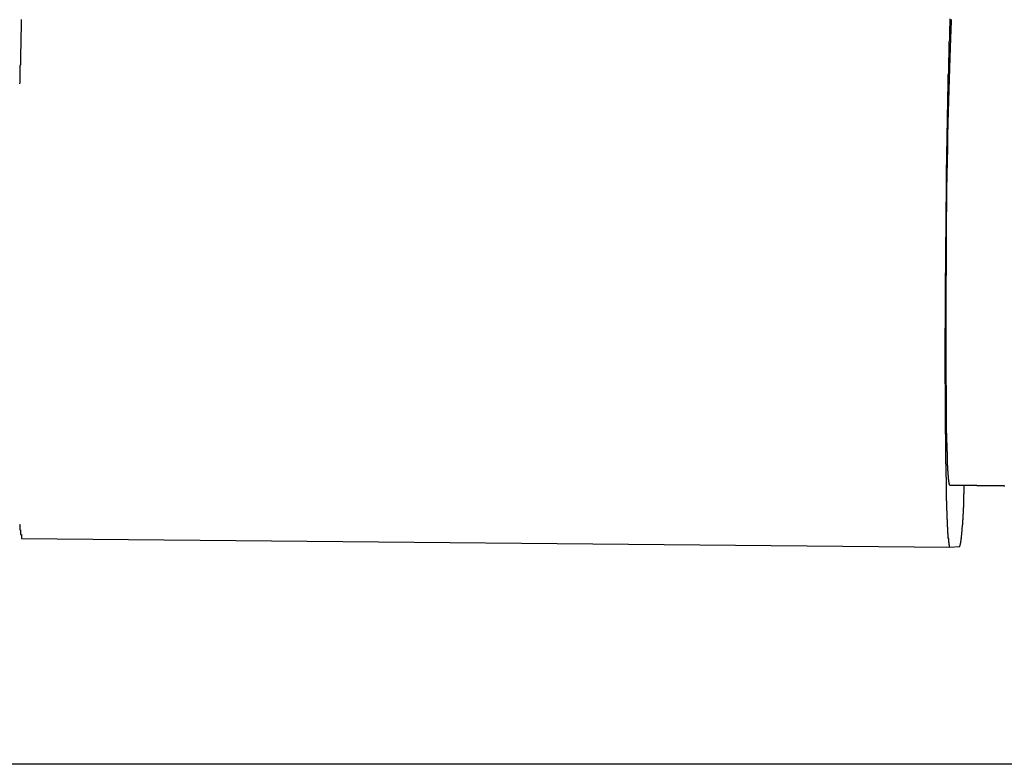
# Model space of a CAD drawing. Extents: x -73.6 to 12.4, y -55.1 to 12.1.
# Drawn here: x -16.6 to -16.3, y -17.1 to -16.9 of the extents above; entities that cross this region are included whole.
import ezdxf

# ---------------------------------------------------------------- set-up
doc = ezdxf.new("R2010")
doc.units = 0
doc.layers.get('0').update_dxf_attribs({"linetype": 'CONTINUOUS'})

msp = doc.modelspace()

# ---------------------------------------------------------------- linework, layer by layer
at = {"color": 0}
for points in [[(-16.5751, -16.8556), (-16.5751, -16.8559), (-16.5751, -16.8562), (-16.5751, -16.8565), (-16.5751, -16.8568), (-16.5751, -16.8571), (-16.5751, -16.8574), (-16.5751, -16.8577), (-16.5751, -16.858), (-16.5751, -16.8583), (-16.5751, -16.8586), (-16.5751, -16.8589), (-16.5751, -16.8592), (-16.5751, -16.8595), (-16.5752, -16.86), (-16.5752, -16.86), (-16.5752, -16.8603), (-16.5752, -16.8606), (-16.5752, -16.8609), (-16.5752, -16.8612), (-16.5752, -16.8615), (-16.5752, -16.8618), (-16.5752, -16.8621), (-16.5752, -16.8626), (-16.5752, -16.8629), (-16.5752, -16.8632), (-16.5752, -16.8635), (-16.5752, -16.8638), (-16.5752, -16.8641), (-16.5752, -16.8644), (-16.5752, -16.8647), (-16.5753, -16.8653), (-16.5753, -16.8653), (-16.5753, -16.8656), (-16.5753, -16.8659), (-16.5753, -16.8662), (-16.5753, -16.8665), (-16.5753, -16.8668), (-16.5753, -16.8671), (-16.5753, -16.8674), (-16.5753, -16.868), (-16.5753, -16.8683), (-16.5753, -16.8686), (-16.5753, -16.8689), (-16.5753, -16.8692), (-16.5753, -16.8695), (-16.5753, -16.8698), (-16.5753, -16.8701), (-16.5755, -16.8707), (-16.5755, -16.8707), (-16.5755, -16.871), (-16.5755, -16.8713), (-16.5755, -16.8716), (-16.5755, -16.8719), (-16.5755, -16.8722), (-16.5755, -16.8725), (-16.5755, -16.8728), (-16.5755, -16.8734), (-16.5755, -16.8737), (-16.5755, -16.874), (-16.5755, -16.8743), (-16.5755, -16.8749), (-16.5755, -16.8752), (-16.5755, -16.8755), (-16.5755, -16.8758), (-16.5756, -16.8764)], [(-16.2751, -17.0261), (-16.2752, -17.0259), (-16.2752, -17.0259), (-16.2752, -17.0256), (-16.2752, -17.0256), (-16.2752, -17.0256), (-16.2752, -17.0256), (-16.2752, -17.0256), (-16.2752, -17.0256), (-16.2752, -17.0256), (-16.2752, -17.0256), (-16.2752, -17.0254), (-16.2752, -17.0254), (-16.2752, -17.0254), (-16.2752, -17.0254), (-16.2752, -17.0254), (-16.2752, -17.0254), (-16.2752, -17.0254), (-16.2753, -17.0254), (-16.2753, -17.0254), (-16.2753, -17.0251), (-16.2753, -17.0251), (-16.2753, -17.0251), (-16.2753, -17.0251), (-16.2753, -17.0249), (-16.2753, -17.0249), (-16.2753, -17.0249), (-16.2753, -17.0249), (-16.2753, -17.0246), (-16.2753, -17.0246), (-16.2753, -17.0246), (-16.2753, -17.0246), (-16.2753, -17.0246), (-16.2753, -17.0246), (-16.2753, -17.0246), (-16.2754, -17.0246), (-16.2754, -17.0246), (-16.2754, -17.0243), (-16.2754, -17.0243), (-16.2754, -17.0242), (-16.2754, -17.0242), (-16.2754, -17.0239), (-16.2754, -17.0239), (-16.2754, -17.0239), (-16.2754, -17.0239), (-16.2754, -17.0236), (-16.2754, -17.0236), (-16.2754, -17.0236), (-16.2754, -17.0236), (-16.2754, -17.0233), (-16.2754, -17.0233), (-16.2754, -17.0233), (-16.2756, -17.0233), (-16.2756, -17.0233), (-16.2756, -17.023), (-16.2756, -17.023), (-16.2756, -17.0227), (-16.2756, -17.0227), (-16.2756, -17.0224), (-16.2756, -17.0224), (-16.2756, -17.0224), (-16.2756, -17.0224), (-16.2756, -17.0221), (-16.2756, -17.0221), (-16.2756, -17.022), (-16.2756, -17.022), (-16.2756, -17.0217), (-16.2756, -17.0217), (-16.2756, -17.0217), (-16.2757, -17.0217), (-16.2757, -17.0217), (-16.2757, -17.0214), (-16.2757, -17.0214), (-16.2757, -17.0211), (-16.2757, -17.0211), (-16.2757, -17.0208), (-16.2757, -17.0208), (-16.2757, -17.0206), (-16.2757, -17.0206), (-16.2757, -17.0203), (-16.2757, -17.0203), (-16.2757, -17.02), (-16.2757, -17.02), (-16.2757, -17.0197), (-16.2757, -17.0197), (-16.2757, -17.0197), (-16.2758, -17.0197), (-16.2758, -17.0197), (-16.2758, -17.0194), (-16.2758, -17.0193), (-16.2758, -17.019), (-16.2758, -17.019), (-16.2758, -17.0187), (-16.2758, -17.0187), (-16.2758, -17.0184), (-16.2758, -17.0184), (-16.2758, -17.0181), (-16.2758, -17.0181), (-16.2758, -17.0178), (-16.2758, -17.0178), (-16.2758, -17.0175), (-16.2758, -17.0175), (-16.2758, -17.0172), (-16.2759, -17.0172), (-16.2759, -17.0172), (-16.2759, -17.0169), (-16.2759, -17.0166), (-16.2759, -17.0163), (-16.2759, -17.0163), (-16.2759, -17.016), (-16.2759, -17.016), (-16.2759, -17.0157), (-16.2759, -17.0157), (-16.2759, -17.0154), (-16.2759, -17.0153), (-16.2759, -17.015), (-16.2759, -17.015), (-16.2759, -17.0147), (-16.2759, -17.0147), (-16.2759, -17.0144), (-16.276, -17.0144), (-16.276, -17.0144), (-16.276, -17.0141), (-16.276, -17.0138), (-16.276, -17.0135), (-16.276, -17.0135), (-16.276, -17.0132), (-16.276, -17.013), (-16.276, -17.0127), (-16.276, -17.0127), (-16.276, -17.0124), (-16.276, -17.0121), (-16.276, -17.0118), (-16.276, -17.0118), (-16.276, -17.0115), (-16.276, -17.0115), (-16.276, -17.0112), (-16.2761, -17.0112), (-16.2761, -17.0112), (-16.2761, -17.0109), (-16.2761, -17.0106), (-16.2761, -17.0103), (-16.2761, -17.0102), (-16.2761, -17.0099), (-16.2761, -17.0096), (-16.2761, -17.0093), (-16.2761, -17.0093), (-16.2761, -17.009), (-16.2761, -17.0087), (-16.2761, -17.0084), (-16.2761, -17.0084), (-16.2761, -17.0081), (-16.2761, -17.0078), (-16.2761, -17.0075), (-16.2762, -17.0075), (-16.2762, -17.0075), (-16.2762, -17.0072), (-16.2762, -17.0069), (-16.2762, -17.0066), (-16.2762, -17.0063), (-16.2762, -17.006), (-16.2762, -17.0057), (-16.2762, -17.0054), (-16.2762, -17.0054), (-16.2762, -17.0051), (-16.2762, -17.0048), (-16.2762, -17.0045), (-16.2762, -17.0044), (-16.2762, -17.0041), (-16.2762, -17.0038), (-16.2762, -17.0035), (-16.2763, -17.0035), (-16.2763, -17.0035), (-16.2763, -17.0032), (-16.2763, -17.0029), (-16.2763, -17.0026), (-16.2763, -17.0023), (-16.2763, -17.002), (-16.2763, -17.0017), (-16.2763, -17.0014), (-16.2763, -17.0013), (-16.2763, -17.001), (-16.2763, -17.0007), (-16.2763, -17.0004), (-16.2763, -17.0001), (-16.2763, -16.9998), (-16.2763, -16.9995), (-16.2763, -16.9992), (-16.2764, -16.9992), (-16.2764, -16.9992), (-16.2764, -16.9989), (-16.2764, -16.9986), (-16.2764, -16.9983), (-16.2764, -16.998), (-16.2764, -16.9977), (-16.2764, -16.9974), (-16.2764, -16.9971), (-16.2764, -16.9968), (-16.2764, -16.9965), (-16.2764, -16.9962), (-16.2764, -16.9959), (-16.2764, -16.9956), (-16.2764, -16.9953), (-16.2764, -16.995), (-16.2764, -16.9947), (-16.2764, -16.9945), (-16.2764, -16.9945), (-16.2764, -16.994), (-16.2764, -16.9937), (-16.2764, -16.9934), (-16.2764, -16.9931), (-16.2764, -16.9928), (-16.2764, -16.9925), (-16.2764, -16.9922), (-16.2764, -16.9919), (-16.2764, -16.9916), (-16.2764, -16.9913), (-16.2764, -16.991), (-16.2764, -16.9907), (-16.2764, -16.9904), (-16.2764, -16.9901), (-16.2764, -16.9898), (-16.2765, -16.9895), (-16.2765, -16.9895), (-16.2765, -16.9889), (-16.2765, -16.9886), (-16.2765, -16.9883), (-16.2765, -16.988), (-16.2765, -16.9877), (-16.2765, -16.9874), (-16.2765, -16.9871), (-16.2765, -16.9868), (-16.2765, -16.9864), (-16.2765, -16.9861), (-16.2765, -16.9858), (-16.2765, -16.9855), (-16.2765, -16.9852), (-16.2765, -16.9849), (-16.2765, -16.9846), (-16.2765, -16.9843), (-16.2765, -16.9843), (-16.2765, -16.9837), (-16.2765, -16.9834), (-16.2765, -16.9831), (-16.2765, -16.9828), (-16.2765, -16.9824), (-16.2765, -16.9821), (-16.2765, -16.9818), (-16.2765, -16.9815), (-16.2765, -16.9809), (-16.2765, -16.9806), (-16.2765, -16.9803), (-16.2765, -16.98), (-16.2765, -16.9797), (-16.2765, -16.9794), (-16.2765, -16.9791), (-16.2765, -16.9788), (-16.2765, -16.9788), (-16.2765, -16.9782), (-16.2765, -16.9779), (-16.2765, -16.9776), (-16.2765, -16.9773), (-16.2765, -16.9768), (-16.2765, -16.9765), (-16.2765, -16.9762), (-16.2765, -16.9759), (-16.2765, -16.9753), (-16.2765, -16.975), (-16.2765, -16.9747), (-16.2765, -16.9744), (-16.2765, -16.9741), (-16.2765, -16.9738), (-16.2765, -16.9735), (-16.2766, -16.9732), (-16.2766, -16.9732), (-16.2766, -16.9726), (-16.2766, -16.9723), (-16.2766, -16.972), (-16.2766, -16.9717), (-16.2766, -16.9711), (-16.2766, -16.9708), (-16.2766, -16.9705), (-16.2766, -16.9702), (-16.2766, -16.9696), (-16.2766, -16.9693), (-16.2766, -16.969), (-16.2766, -16.9687), (-16.2766, -16.9683), (-16.2766, -16.968), (-16.2766, -16.9677), (-16.2766, -16.9674), (-16.2766, -16.9674), (-16.2766, -16.9668), (-16.2766, -16.9665), (-16.2766, -16.9662), (-16.2766, -16.9659), (-16.2766, -16.9653), (-16.2766, -16.965), (-16.2766, -16.9647), (-16.2766, -16.9644), (-16.2766, -16.9638), (-16.2766, -16.9635), (-16.2766, -16.9632), (-16.2766, -16.9629), (-16.2766, -16.9624), (-16.2766, -16.9621), (-16.2766, -16.9618), (-16.2766, -16.9615), (-16.2766, -16.9615), (-16.2766, -16.9609), (-16.2766, -16.9606), (-16.2766, -16.9603), (-16.2766, -16.96), (-16.2766, -16.9594), (-16.2766, -16.9591), (-16.2766, -16.9588), (-16.2766, -16.9585), (-16.2766, -16.9579), (-16.2766, -16.9576), (-16.2766, -16.9573), (-16.2766, -16.957), (-16.2766, -16.9565), (-16.2766, -16.9562), (-16.2766, -16.9559), (-16.2766, -16.9556), (-16.2766, -16.9556), (-16.2765, -16.955), (-16.2765, -16.9547), (-16.2765, -16.9544), (-16.2765, -16.9541), (-16.2765, -16.9535), (-16.2765, -16.9532), (-16.2765, -16.9529), (-16.2765, -16.9526), (-16.2765, -16.952), (-16.2765, -16.9517), (-16.2765, -16.9514), (-16.2765, -16.9511), (-16.2765, -16.9505), (-16.2765, -16.9502), (-16.2765, -16.9499), (-16.2765, -16.9496), (-16.2765, -16.9496), (-16.2765, -16.949), (-16.2765, -16.9487), (-16.2765, -16.9484), (-16.2765, -16.9481), (-16.2765, -16.9475), (-16.2765, -16.9472), (-16.2765, -16.9469), (-16.2765, -16.9466), (-16.2765, -16.946), (-16.2765, -16.9457), (-16.2765, -16.9454), (-16.2765, -16.9451), (-16.2765, -16.9446), (-16.2765, -16.9443), (-16.2765, -16.944), (-16.2765, -16.9437), (-16.2765, -16.9437), (-16.2765, -16.9431), (-16.2765, -16.9428), (-16.2765, -16.9425), (-16.2765, -16.9422), (-16.2765, -16.9416), (-16.2765, -16.9413), (-16.2765, -16.941), (-16.2765, -16.9407), (-16.2765, -16.9401), (-16.2765, -16.9398), (-16.2765, -16.9395), (-16.2765, -16.9392), (-16.2765, -16.9386), (-16.2765, -16.9383), (-16.2765, -16.938), (-16.2765, -16.9377), (-16.2765, -16.9377), (-16.2764, -16.9371), (-16.2764, -16.9368), (-16.2764, -16.9365), (-16.2764, -16.9362), (-16.2764, -16.9356), (-16.2764, -16.9353), (-16.2764, -16.935), (-16.2764, -16.9347), (-16.2764, -16.9341), (-16.2764, -16.9338), (-16.2764, -16.9335), (-16.2764, -16.9332), (-16.2764, -16.9328), (-16.2764, -16.9325), (-16.2764, -16.9322), (-16.2764, -16.9319), (-16.2764, -16.9319), (-16.2764, -16.9313), (-16.2764, -16.931), (-16.2764, -16.9307), (-16.2764, -16.9304), (-16.2764, -16.9298), (-16.2764, -16.9295), (-16.2764, -16.9292), (-16.2764, -16.9289), (-16.2764, -16.9283), (-16.2764, -16.928), (-16.2764, -16.9277), (-16.2764, -16.9274), (-16.2764, -16.9271), (-16.2764, -16.9268), (-16.2764, -16.9265), (-16.2764, -16.9262), (-16.2764, -16.9262), (-16.2763, -16.9256), (-16.2763, -16.9253), (-16.2763, -16.925), (-16.2763, -16.9247), (-16.2763, -16.9241), (-16.2763, -16.9238), (-16.2763, -16.9235), (-16.2763, -16.9232), (-16.2763, -16.9226), (-16.2763, -16.9223), (-16.2763, -16.922), (-16.2763, -16.9217), (-16.2763, -16.9214), (-16.2763, -16.9211), (-16.2763, -16.9208), (-16.2763, -16.9205), (-16.2763, -16.9205), (-16.2763, -16.9199), (-16.2763, -16.9196), (-16.2763, -16.9193), (-16.2763, -16.919), (-16.2763, -16.9184), (-16.2763, -16.9181), (-16.2763, -16.9178), (-16.2763, -16.9175), (-16.2763, -16.9169), (-16.2763, -16.9166), (-16.2763, -16.9163), (-16.2763, -16.916), (-16.2763, -16.9156), (-16.2763, -16.9153), (-16.2763, -16.915), (-16.2763, -16.9147), (-16.2763, -16.9147), (-16.2762, -16.9141), (-16.2762, -16.9138), (-16.2762, -16.9135), (-16.2762, -16.9132), (-16.2762, -16.9126), (-16.2762, -16.9123), (-16.2762, -16.912), (-16.2762, -16.9117), (-16.2762, -16.9111), (-16.2762, -16.9108), (-16.2762, -16.9105), (-16.2762, -16.9102), (-16.2762, -16.9096), (-16.2762, -16.9093), (-16.2762, -16.909), (-16.2762, -16.9087), (-16.2762, -16.9087), (-16.2761, -16.9081), (-16.2761, -16.9078), (-16.2761, -16.9075), (-16.2761, -16.9072), (-16.2761, -16.9066), (-16.2761, -16.9063), (-16.2761, -16.906), (-16.2761, -16.9057), (-16.2761, -16.9051), (-16.2761, -16.9048), (-16.2761, -16.9045), (-16.2761, -16.9042), (-16.2761, -16.9037), (-16.2761, -16.9034), (-16.2761, -16.9031), (-16.2761, -16.9028), (-16.2761, -16.9028), (-16.276, -16.9022), (-16.276, -16.9019), (-16.276, -16.9016), (-16.276, -16.9013), (-16.276, -16.9007), (-16.276, -16.9004), (-16.276, -16.9001), (-16.276, -16.8998), (-16.276, -16.8992), (-16.276, -16.8989), (-16.276, -16.8986), (-16.276, -16.8983), (-16.276, -16.8977), (-16.276, -16.8974), (-16.276, -16.8971), (-16.276, -16.8968), (-16.276, -16.8968), (-16.2759, -16.8962), (-16.2759, -16.8959), (-16.2759, -16.8956), (-16.2759, -16.8953), (-16.2759, -16.8947), (-16.2759, -16.8944), (-16.2759, -16.8941), (-16.2759, -16.8938), (-16.2759, -16.8932), (-16.2759, -16.8929), (-16.2759, -16.8926), (-16.2759, -16.8923), (-16.2759, -16.8918), (-16.2759, -16.8915), (-16.2759, -16.8912), (-16.2759, -16.8909), (-16.2759, -16.8909), (-16.2758, -16.8903), (-16.2758, -16.89), (-16.2758, -16.8897), (-16.2758, -16.8894), (-16.2758, -16.8888), (-16.2758, -16.8885), (-16.2758, -16.8882), (-16.2758, -16.8879), (-16.2758, -16.8873), (-16.2758, -16.887), (-16.2758, -16.8867), (-16.2758, -16.8864), (-16.2758, -16.8859), (-16.2758, -16.8856), (-16.2758, -16.8853), (-16.2758, -16.885), (-16.2758, -16.885), (-16.2757, -16.8844), (-16.2757, -16.8841), (-16.2757, -16.8838), (-16.2757, -16.8835), (-16.2757, -16.8829), (-16.2757, -16.8826), (-16.2757, -16.8823), (-16.2757, -16.882), (-16.2757, -16.8814), (-16.2757, -16.8811), (-16.2757, -16.8808), (-16.2757, -16.8805), (-16.2757, -16.8801), (-16.2757, -16.8798), (-16.2757, -16.8795), (-16.2757, -16.8792), (-16.2757, -16.8792), (-16.2756, -16.8786), (-16.2756, -16.8783), (-16.2756, -16.878), (-16.2756, -16.8777), (-16.2756, -16.8771), (-16.2756, -16.8768), (-16.2756, -16.8765), (-16.2756, -16.8762), (-16.2756, -16.8756), (-16.2756, -16.8753), (-16.2756, -16.875), (-16.2756, -16.8747), (-16.2756, -16.8744), (-16.2756, -16.8741), (-16.2756, -16.8738), (-16.2756, -16.8735), (-16.2756, -16.8735), (-16.2754, -16.8729), (-16.2754, -16.8726), (-16.2754, -16.8723), (-16.2754, -16.872), (-16.2754, -16.8717), (-16.2754, -16.8714), (-16.2754, -16.8711), (-16.2754, -16.8708), (-16.2754, -16.8702), (-16.2754, -16.8699), (-16.2754, -16.8696), (-16.2754, -16.8693), (-16.2754, -16.869), (-16.2754, -16.8687), (-16.2754, -16.8684), (-16.2754, -16.8681), (-16.2754, -16.8681), (-16.2753, -16.8675), (-16.2753, -16.8672), (-16.2753, -16.8669), (-16.2753, -16.8666), (-16.2753, -16.8663), (-16.2753, -16.866), (-16.2753, -16.8657), (-16.2753, -16.8654), (-16.2753, -16.8649), (-16.2753, -16.8646), (-16.2753, -16.8643), (-16.2753, -16.864), (-16.2753, -16.8637), (-16.2753, -16.8634), (-16.2753, -16.8631), (-16.2753, -16.8628), (-16.2753, -16.8628), (-16.2751, -16.8623), (-16.2751, -16.862), (-16.2751, -16.8617), (-16.2751, -16.8614), (-16.2751, -16.8611), (-16.2751, -16.8608), (-16.2751, -16.8605), (-16.2751, -16.8602), (-16.2751, -16.8599), (-16.2751, -16.8596), (-16.2751, -16.8593), (-16.2751, -16.859), (-16.2751, -16.8587), (-16.2751, -16.8584), (-16.2751, -16.8581), (-16.2751, -16.8578), (-16.2751, -16.8578), (-16.275, -16.8575), (-16.275, -16.8572), (-16.275, -16.8569), (-16.275, -16.8566), (-16.275, -16.8563), (-16.275, -16.856), (-16.275, -16.8557), (-16.275, -16.8554)], [(-16.2751, -17.0061), (-16.2752, -17.006), (-16.2752, -17.006), (-16.2752, -17.0057), (-16.2752, -17.0057), (-16.2752, -17.0057), (-16.2752, -17.0057), (-16.2752, -17.0057), (-16.2752, -17.0057), (-16.2752, -17.0057), (-16.2752, -17.0057), (-16.2752, -17.0056), (-16.2752, -17.0056), (-16.2752, -17.0056), (-16.2752, -17.0056), (-16.2752, -17.0056), (-16.2752, -17.0056), (-16.2752, -17.0056), (-16.2753, -17.0056), (-16.2753, -17.0056), (-16.2753, -17.0053), (-16.2753, -17.0053), (-16.2753, -17.0053), (-16.2753, -17.0053), (-16.2753, -17.0053), (-16.2753, -17.0053), (-16.2753, -17.0053), (-16.2753, -17.0053), (-16.2753, -17.005), (-16.2753, -17.005), (-16.2753, -17.005), (-16.2753, -17.005), (-16.2753, -17.005), (-16.2753, -17.005), (-16.2753, -17.005), (-16.2754, -17.005), (-16.2754, -17.005), (-16.2754, -17.0047), (-16.2754, -17.0047), (-16.2754, -17.0047), (-16.2754, -17.0047), (-16.2754, -17.0045), (-16.2754, -17.0045), (-16.2754, -17.0045), (-16.2754, -17.0045), (-16.2754, -17.0042), (-16.2754, -17.0042), (-16.2754, -17.0042), (-16.2754, -17.0042), (-16.2754, -17.0042), (-16.2754, -17.0042), (-16.2754, -17.0042), (-16.2755, -17.0042), (-16.2755, -17.0042), (-16.2755, -17.0039), (-16.2755, -17.0039), (-16.2755, -17.0039), (-16.2755, -17.0039), (-16.2755, -17.0036), (-16.2755, -17.0036), (-16.2755, -17.0036), (-16.2755, -17.0036), (-16.2755, -17.0033), (-16.2755, -17.0033), (-16.2755, -17.0033), (-16.2755, -17.0033), (-16.2755, -17.003), (-16.2755, -17.003), (-16.2755, -17.003), (-16.2756, -17.003), (-16.2756, -17.003), (-16.2756, -17.0027), (-16.2756, -17.0027), (-16.2756, -17.0024), (-16.2756, -17.0024), (-16.2756, -17.0021), (-16.2756, -17.0021), (-16.2756, -17.0021), (-16.2756, -17.0021), (-16.2756, -17.0018), (-16.2756, -17.0018), (-16.2756, -17.0018), (-16.2756, -17.0018), (-16.2756, -17.0015), (-16.2756, -17.0015), (-16.2756, -17.0015), (-16.2757, -17.0015), (-16.2757, -17.0015), (-16.2757, -17.0012), (-16.2757, -17.0012), (-16.2757, -17.0009), (-16.2757, -17.0009), (-16.2757, -17.0006), (-16.2757, -17.0006), (-16.2757, -17.0006), (-16.2757, -17.0006), (-16.2757, -17.0003), (-16.2757, -17.0003), (-16.2757, -17), (-16.2757, -17), (-16.2757, -16.9997), (-16.2757, -16.9997), (-16.2757, -16.9997), (-16.2758, -16.9997), (-16.2758, -16.9997), (-16.2758, -16.9994), (-16.2758, -16.9994), (-16.2758, -16.9991), (-16.2758, -16.9991), (-16.2758, -16.9988), (-16.2758, -16.9988), (-16.2758, -16.9985), (-16.2758, -16.9985), (-16.2758, -16.9982), (-16.2758, -16.9982), (-16.2758, -16.9979), (-16.2758, -16.9979), (-16.2758, -16.9976), (-16.2758, -16.9976), (-16.2758, -16.9976), (-16.2758, -16.9976), (-16.2758, -16.9976), (-16.2758, -16.9973), (-16.2758, -16.9973), (-16.2758, -16.997), (-16.2758, -16.997), (-16.2758, -16.9967), (-16.2758, -16.9967), (-16.2758, -16.9964), (-16.2758, -16.9964), (-16.2758, -16.9961), (-16.2758, -16.9961), (-16.2758, -16.9958), (-16.2758, -16.9958), (-16.2758, -16.9955), (-16.2758, -16.9955), (-16.2758, -16.9952), (-16.2759, -16.9952), (-16.2759, -16.9952), (-16.2759, -16.9949), (-16.2759, -16.9946), (-16.2759, -16.9943), (-16.2759, -16.9943), (-16.2759, -16.994), (-16.2759, -16.994), (-16.2759, -16.9937), (-16.2759, -16.9937), (-16.2759, -16.9934), (-16.2759, -16.9933), (-16.2759, -16.993), (-16.2759, -16.993), (-16.2759, -16.9927), (-16.2759, -16.9927), (-16.2759, -16.9924), (-16.276, -16.9924), (-16.276, -16.9924), (-16.276, -16.9921), (-16.276, -16.9918), (-16.276, -16.9915), (-16.276, -16.9915), (-16.276, -16.9912), (-16.276, -16.9911), (-16.276, -16.9908), (-16.276, -16.9908), (-16.276, -16.9905), (-16.276, -16.9902), (-16.276, -16.9899), (-16.276, -16.9899), (-16.276, -16.9896), (-16.276, -16.9896), (-16.276, -16.9893), (-16.2761, -16.9893), (-16.2761, -16.9893), (-16.2761, -16.989), (-16.2761, -16.9887), (-16.2761, -16.9884), (-16.2761, -16.9884), (-16.2761, -16.9881), (-16.2761, -16.9878), (-16.2761, -16.9875), (-16.2761, -16.9875), (-16.2761, -16.9872), (-16.2761, -16.9869), (-16.2761, -16.9866), (-16.2761, -16.9866), (-16.2761, -16.9863), (-16.2761, -16.9862), (-16.2761, -16.9859), (-16.2761, -16.9859), (-16.2761, -16.9859), (-16.2761, -16.9856), (-16.2761, -16.9853), (-16.2761, -16.985), (-16.2761, -16.9848), (-16.2761, -16.9845), (-16.2761, -16.9842), (-16.2761, -16.9839), (-16.2761, -16.9839), (-16.2761, -16.9836), (-16.2761, -16.9833), (-16.2761, -16.983), (-16.2761, -16.983), (-16.2761, -16.9827), (-16.2761, -16.9824), (-16.2761, -16.9821), (-16.2762, -16.9821), (-16.2762, -16.9821), (-16.2762, -16.9818), (-16.2762, -16.9815), (-16.2762, -16.9812), (-16.2762, -16.9809), (-16.2762, -16.9806), (-16.2762, -16.9803), (-16.2762, -16.98), (-16.2762, -16.98), (-16.2762, -16.9797), (-16.2762, -16.9794), (-16.2762, -16.9791), (-16.2762, -16.979), (-16.2762, -16.9787), (-16.2762, -16.9784), (-16.2762, -16.9781), (-16.2762, -16.9781), (-16.2762, -16.9781), (-16.2762, -16.9778), (-16.2762, -16.9775), (-16.2762, -16.9772), (-16.2762, -16.9769), (-16.2762, -16.9766), (-16.2762, -16.9763), (-16.2762, -16.976), (-16.2762, -16.9759), (-16.2762, -16.9756), (-16.2762, -16.9753), (-16.2762, -16.975), (-16.2762, -16.9747), (-16.2762, -16.9744), (-16.2762, -16.9741), (-16.2762, -16.9738), (-16.2763, -16.9738), (-16.2763, -16.9738), (-16.2763, -16.9735), (-16.2763, -16.9732), (-16.2763, -16.9729), (-16.2763, -16.9726), (-16.2763, -16.9723), (-16.2763, -16.972), (-16.2763, -16.9717), (-16.2763, -16.9714), (-16.2763, -16.9711), (-16.2763, -16.9708), (-16.2763, -16.9705), (-16.2763, -16.9702), (-16.2763, -16.9699), (-16.2763, -16.9696), (-16.2763, -16.9693), (-16.2763, -16.9692), (-16.2763, -16.9692), (-16.2763, -16.9689), (-16.2763, -16.9686), (-16.2763, -16.9683), (-16.2763, -16.968), (-16.2763, -16.9677), (-16.2763, -16.9674), (-16.2763, -16.9671), (-16.2763, -16.9668), (-16.2763, -16.9665), (-16.2763, -16.9662), (-16.2763, -16.9659), (-16.2763, -16.9656), (-16.2763, -16.9653), (-16.2763, -16.965), (-16.2763, -16.9647), (-16.2763, -16.9644), (-16.2763, -16.9644), (-16.2763, -16.964), (-16.2763, -16.9637), (-16.2763, -16.9634), (-16.2763, -16.9631), (-16.2763, -16.9628), (-16.2763, -16.9625), (-16.2763, -16.9622), (-16.2763, -16.9619), (-16.2763, -16.9616), (-16.2763, -16.9613), (-16.2763, -16.961), (-16.2763, -16.9607), (-16.2763, -16.9604), (-16.2763, -16.9601), (-16.2763, -16.9598), (-16.2763, -16.9595), (-16.2763, -16.9595), (-16.2763, -16.9589), (-16.2763, -16.9586), (-16.2763, -16.9583), (-16.2763, -16.958), (-16.2763, -16.9577), (-16.2763, -16.9574), (-16.2763, -16.9571), (-16.2763, -16.9568), (-16.2763, -16.9565), (-16.2763, -16.9562), (-16.2763, -16.9559), (-16.2763, -16.9556), (-16.2763, -16.9553), (-16.2763, -16.955), (-16.2763, -16.9547), (-16.2763, -16.9544), (-16.2763, -16.9544), (-16.2763, -16.9538), (-16.2763, -16.9535), (-16.2763, -16.9532), (-16.2763, -16.9529), (-16.2763, -16.9526), (-16.2763, -16.9523), (-16.2763, -16.952), (-16.2763, -16.9517), (-16.2763, -16.9513), (-16.2763, -16.951), (-16.2763, -16.9507), (-16.2763, -16.9504), (-16.2763, -16.9501), (-16.2763, -16.9498), (-16.2763, -16.9495), (-16.2763, -16.9492), (-16.2763, -16.9492), (-16.2763, -16.9486), (-16.2763, -16.9483), (-16.2763, -16.948), (-16.2763, -16.9477), (-16.2763, -16.9474), (-16.2763, -16.9471), (-16.2763, -16.9468), (-16.2763, -16.9465), (-16.2763, -16.9461), (-16.2763, -16.9458), (-16.2763, -16.9455), (-16.2763, -16.9452), (-16.2763, -16.9449), (-16.2763, -16.9446), (-16.2763, -16.9443), (-16.2763, -16.944), (-16.2763, -16.944), (-16.2763, -16.9434), (-16.2763, -16.9431), (-16.2763, -16.9428), (-16.2763, -16.9425), (-16.2763, -16.9422), (-16.2763, -16.9419), (-16.2763, -16.9416), (-16.2763, -16.9413), (-16.2763, -16.9408), (-16.2763, -16.9405), (-16.2763, -16.9402), (-16.2763, -16.9399), (-16.2763, -16.9396), (-16.2763, -16.9393), (-16.2763, -16.939), (-16.2763, -16.9387), (-16.2763, -16.9387), (-16.2762, -16.9381), (-16.2762, -16.9378), (-16.2762, -16.9375), (-16.2762, -16.9372), (-16.2762, -16.9369), (-16.2762, -16.9366), (-16.2762, -16.9363), (-16.2762, -16.936), (-16.2762, -16.9355), (-16.2762, -16.9352), (-16.2762, -16.9349), (-16.2762, -16.9346), (-16.2762, -16.9343), (-16.2762, -16.934), (-16.2762, -16.9337), (-16.2762, -16.9334), (-16.2762, -16.9334), (-16.2762, -16.9328), (-16.2762, -16.9325), (-16.2762, -16.9322), (-16.2762, -16.9319), (-16.2762, -16.9316), (-16.2762, -16.9313), (-16.2762, -16.931), (-16.2762, -16.9307), (-16.2762, -16.9303), (-16.2762, -16.93), (-16.2762, -16.9297), (-16.2762, -16.9294), (-16.2762, -16.9291), (-16.2762, -16.9288), (-16.2762, -16.9285), (-16.2762, -16.9282), (-16.2762, -16.9282), (-16.2761, -16.9276), (-16.2761, -16.9273), (-16.2761, -16.927), (-16.2761, -16.9267), (-16.2761, -16.9264), (-16.2761, -16.9261), (-16.2761, -16.9258), (-16.2761, -16.9255), (-16.2761, -16.9251), (-16.2761, -16.9248), (-16.2761, -16.9245), (-16.2761, -16.9242), (-16.2761, -16.9239), (-16.2761, -16.9236), (-16.2761, -16.9233), (-16.2761, -16.923), (-16.2761, -16.923), (-16.2761, -16.9224), (-16.2761, -16.9221), (-16.2761, -16.9218), (-16.2761, -16.9215), (-16.2761, -16.9212), (-16.2761, -16.9209), (-16.2761, -16.9206), (-16.2761, -16.9203), (-16.2761, -16.92), (-16.2761, -16.9197), (-16.2761, -16.9194), (-16.2761, -16.9191), (-16.2761, -16.9188), (-16.2761, -16.9185), (-16.2761, -16.9182), (-16.2761, -16.9179), (-16.2761, -16.9179), (-16.276, -16.9175), (-16.276, -16.9172), (-16.276, -16.9169), (-16.276, -16.9166), (-16.276, -16.9163), (-16.276, -16.916), (-16.276, -16.9157), (-16.276, -16.9154), (-16.276, -16.9151), (-16.276, -16.9148), (-16.276, -16.9145), (-16.276, -16.9142), (-16.276, -16.9139), (-16.276, -16.9136), (-16.276, -16.9133), (-16.276, -16.913), (-16.276, -16.913), (-16.276, -16.9127), (-16.276, -16.9124), (-16.276, -16.9121), (-16.276, -16.9118), (-16.276, -16.9115), (-16.276, -16.9112), (-16.276, -16.9109), (-16.276, -16.9106), (-16.276, -16.9103), (-16.276, -16.91), (-16.276, -16.9097), (-16.276, -16.9094), (-16.276, -16.9091), (-16.276, -16.9088), (-16.276, -16.9085), (-16.276, -16.9083), (-16.276, -16.9083), (-16.2759, -16.908), (-16.2759, -16.9077), (-16.2759, -16.9074), (-16.2759, -16.9071), (-16.2759, -16.9068), (-16.2759, -16.9065), (-16.2759, -16.9062), (-16.2759, -16.9059), (-16.2759, -16.9056), (-16.2759, -16.9053), (-16.2759, -16.905), (-16.2759, -16.9047), (-16.2759, -16.9044), (-16.2759, -16.9041), (-16.2759, -16.9038), (-16.2759, -16.9037), (-16.2759, -16.9037), (-16.2758, -16.9034), (-16.2758, -16.9031), (-16.2758, -16.9028), (-16.2758, -16.9025), (-16.2758, -16.9022), (-16.2758, -16.9019), (-16.2758, -16.9016), (-16.2758, -16.9014), (-16.2758, -16.9011), (-16.2758, -16.9008), (-16.2758, -16.9005), (-16.2758, -16.9002), (-16.2758, -16.8999), (-16.2758, -16.8996), (-16.2758, -16.8993), (-16.2758, -16.8993), (-16.2758, -16.8993), (-16.2757, -16.899), (-16.2757, -16.8987), (-16.2757, -16.8984), (-16.2757, -16.8981), (-16.2757, -16.8978), (-16.2757, -16.8975), (-16.2757, -16.8972), (-16.2757, -16.8972), (-16.2757, -16.8969), (-16.2757, -16.8966), (-16.2757, -16.8963), (-16.2757, -16.896), (-16.2757, -16.8957), (-16.2757, -16.8954), (-16.2757, -16.8951), (-16.2757, -16.8951), (-16.2757, -16.8951), (-16.2757, -16.8948), (-16.2757, -16.8945), (-16.2757, -16.8942), (-16.2757, -16.8939), (-16.2757, -16.8936), (-16.2757, -16.8933), (-16.2757, -16.893), (-16.2757, -16.893), (-16.2757, -16.8927), (-16.2757, -16.8924), (-16.2757, -16.8921), (-16.2757, -16.892), (-16.2757, -16.8917), (-16.2757, -16.8914), (-16.2757, -16.8911), (-16.2757, -16.8911), (-16.2757, -16.8911), (-16.2756, -16.8908), (-16.2756, -16.8905), (-16.2756, -16.8902), (-16.2756, -16.89), (-16.2756, -16.8897), (-16.2756, -16.8894), (-16.2756, -16.8891), (-16.2756, -16.8891), (-16.2756, -16.8888), (-16.2756, -16.8885), (-16.2756, -16.8882), (-16.2756, -16.8882), (-16.2756, -16.8879), (-16.2756, -16.8876), (-16.2756, -16.8873), (-16.2756, -16.8873), (-16.2756, -16.8873), (-16.2755, -16.887), (-16.2755, -16.8867), (-16.2755, -16.8864), (-16.2755, -16.8864), (-16.2755, -16.8861), (-16.2755, -16.8858), (-16.2755, -16.8855), (-16.2755, -16.8855), (-16.2755, -16.8852), (-16.2755, -16.8849), (-16.2755, -16.8846), (-16.2755, -16.8846), (-16.2755, -16.8843), (-16.2755, -16.884), (-16.2755, -16.8837), (-16.2755, -16.8837), (-16.2755, -16.8837), (-16.2754, -16.8834), (-16.2754, -16.8831), (-16.2754, -16.8828), (-16.2754, -16.8828), (-16.2754, -16.8825), (-16.2754, -16.8822), (-16.2754, -16.8819), (-16.2754, -16.8819), (-16.2754, -16.8816), (-16.2754, -16.8813), (-16.2754, -16.881), (-16.2754, -16.881), (-16.2754, -16.8807), (-16.2754, -16.8804), (-16.2754, -16.8801), (-16.2754, -16.8801), (-16.2754, -16.8801), (-16.2753, -16.8798), (-16.2753, -16.8795), (-16.2753, -16.8792), (-16.2753, -16.8792), (-16.2753, -16.8789), (-16.2753, -16.8786), (-16.2753, -16.8783), (-16.2753, -16.8783), (-16.2753, -16.878), (-16.2753, -16.8777), (-16.2753, -16.8774), (-16.2753, -16.8774), (-16.2753, -16.8771), (-16.2753, -16.8769), (-16.2753, -16.8766), (-16.2753, -16.8766), (-16.2753, -16.8766), (-16.2752, -16.8763), (-16.2752, -16.876), (-16.2752, -16.8757), (-16.2752, -16.8757), (-16.2752, -16.8754), (-16.2752, -16.8751), (-16.2752, -16.8748), (-16.2752, -16.8748), (-16.2752, -16.8745), (-16.2752, -16.8742), (-16.2752, -16.8739), (-16.2752, -16.8739), (-16.2752, -16.8736), (-16.2752, -16.8734), (-16.2752, -16.8731), (-16.2752, -16.8731), (-16.2752, -16.8731), (-16.2751, -16.8728), (-16.2751, -16.8725), (-16.2751, -16.8722), (-16.2751, -16.8722), (-16.2751, -16.8719), (-16.2751, -16.8716), (-16.2751, -16.8713), (-16.2751, -16.8713), (-16.2751, -16.871), (-16.2751, -16.8707), (-16.2751, -16.8704), (-16.2751, -16.8704), (-16.2751, -16.8701), (-16.2751, -16.87), (-16.2751, -16.8697), (-16.2751, -16.8697), (-16.2751, -16.8697), (-16.275, -16.8694), (-16.275, -16.8691), (-16.275, -16.8688), (-16.275, -16.8688), (-16.275, -16.8685), (-16.275, -16.8682), (-16.275, -16.8679), (-16.275, -16.8679), (-16.275, -16.8676), (-16.275, -16.8673), (-16.275, -16.867), (-16.275, -16.867), (-16.275, -16.8667), (-16.275, -16.8667), (-16.275, -16.8664), (-16.275, -16.8664), (-16.275, -16.8664), (-16.2749, -16.8661), (-16.2749, -16.8658), (-16.2749, -16.8655), (-16.2749, -16.8655), (-16.2749, -16.8652), (-16.2749, -16.865), (-16.2749, -16.8647), (-16.2749, -16.8647), (-16.2749, -16.8644), (-16.2749, -16.8641), (-16.2749, -16.8638), (-16.2749, -16.8638), (-16.2749, -16.8635), (-16.2749, -16.8635), (-16.2749, -16.8632), (-16.2749, -16.8632), (-16.2749, -16.8632), (-16.2748, -16.8629), (-16.2748, -16.8626), (-16.2748, -16.8623), (-16.2748, -16.8623), (-16.2748, -16.862), (-16.2748, -16.862), (-16.2748, -16.8617), (-16.2748, -16.8617), (-16.2748, -16.8614), (-16.2748, -16.8612), (-16.2748, -16.8609), (-16.2748, -16.8609), (-16.2748, -16.8606), (-16.2748, -16.8606), (-16.2748, -16.8603), (-16.2748, -16.8603), (-16.2748, -16.8603), (-16.2746, -16.86), (-16.2746, -16.8597), (-16.2746, -16.8594), (-16.2746, -16.8594), (-16.2746, -16.8591), (-16.2746, -16.8591), (-16.2746, -16.8588), (-16.2746, -16.8588), (-16.2746, -16.8585), (-16.2746, -16.8584), (-16.2746, -16.8581), (-16.2746, -16.8581), (-16.2746, -16.8578), (-16.2746, -16.8578), (-16.2746, -16.8575), (-16.2746, -16.8575), (-16.2746, -16.8575), (-16.2745, -16.8572), (-16.2745, -16.8571), (-16.2745, -16.8568), (-16.2745, -16.8568), (-16.2745, -16.8565), (-16.2745, -16.8565), (-16.2745, -16.8562), (-16.2745, -16.8562), (-16.2745, -16.8559), (-16.2745, -16.8559), (-16.2745, -16.8556)], [(-16.2751, -17.0061), (-16.2722, -17.0061), (-16.2722, -17.0061), (-16.2719, -17.0061), (-16.2716, -17.0061), (-16.2713, -17.0061), (-16.2713, -17.0061), (-16.271, -17.0061), (-16.271, -17.0061), (-16.2707, -17.0061), (-16.2707, -17.0061), (-16.2704, -17.0061), (-16.2702, -17.0061), (-16.2699, -17.0061), (-16.2699, -17.0061), (-16.2696, -17.0061), (-16.2696, -17.0061), (-16.2693, -17.0061), (-16.2693, -17.0061), (-16.2693, -17.0061), (-16.269, -17.0061), (-16.2687, -17.0061), (-16.2684, -17.0061), (-16.2684, -17.0061), (-16.2681, -17.0061), (-16.2681, -17.0061), (-16.2678, -17.0061), (-16.2678, -17.0061), (-16.2675, -17.0061), (-16.2673, -17.0061), (-16.267, -17.0061), (-16.267, -17.0061), (-16.2667, -17.0061), (-16.2667, -17.0061), (-16.2664, -17.0061), (-16.2664, -17.0062), (-16.2664, -17.0062), (-16.2661, -17.0062), (-16.2658, -17.0062), (-16.2655, -17.0062), (-16.2655, -17.0062), (-16.2652, -17.0062), (-16.2652, -17.0062), (-16.2649, -17.0062), (-16.2649, -17.0062), (-16.2646, -17.0062), (-16.2643, -17.0062), (-16.264, -17.0062), (-16.264, -17.0062), (-16.2637, -17.0062), (-16.2637, -17.0062), (-16.2634, -17.0062), (-16.2634, -17.0062), (-16.2634, -17.0062), (-16.2631, -17.0062), (-16.2628, -17.0062), (-16.2625, -17.0062), (-16.2625, -17.0062), (-16.2622, -17.0062), (-16.2622, -17.0062), (-16.2619, -17.0062), (-16.2619, -17.0062), (-16.2616, -17.0062), (-16.2614, -17.0062), (-16.2611, -17.0062), (-16.2611, -17.0062), (-16.2608, -17.0062), (-16.2608, -17.0062), (-16.2605, -17.0062), (-16.2605, -17.0062), (-16.2605, -17.0062), (-16.2602, -17.0062), (-16.2599, -17.0062), (-16.2596, -17.0062), (-16.2596, -17.0062), (-16.2593, -17.0062), (-16.2593, -17.0062), (-16.259, -17.0062), (-16.259, -17.0062), (-16.2587, -17.0062), (-16.2585, -17.0062), (-16.2582, -17.0062), (-16.2582, -17.0062), (-16.2579, -17.0062), (-16.2579, -17.0062), (-16.2576, -17.0062), (-16.2576, -17.0063), (-16.2576, -17.0063), (-16.2573, -17.0063)], [(-16.2719, -17.0259), (-16.2718, -17.0259), (-16.2718, -17.0259), (-16.2718, -17.0258), (-16.2718, -17.0258), (-16.2718, -17.0258), (-16.2718, -17.0258), (-16.2718, -17.0258), (-16.2718, -17.0258), (-16.2718, -17.0258), (-16.2718, -17.0258), (-16.2718, -17.0258), (-16.2718, -17.0258), (-16.2718, -17.0258), (-16.2718, -17.0258), (-16.2718, -17.0258), (-16.2718, -17.0258), (-16.2718, -17.0258), (-16.2718, -17.0258), (-16.2718, -17.0258), (-16.2718, -17.0257), (-16.2718, -17.0257), (-16.2718, -17.0257), (-16.2718, -17.0257), (-16.2718, -17.0257), (-16.2718, -17.0257), (-16.2718, -17.0257), (-16.2718, -17.0257), (-16.2718, -17.0257), (-16.2718, -17.0257), (-16.2718, -17.0257), (-16.2718, -17.0257), (-16.2718, -17.0257), (-16.2718, -17.0257), (-16.2718, -17.0257), (-16.2718, -17.0257), (-16.2718, -17.0257), (-16.2717, -17.0256), (-16.2717, -17.0256), (-16.2717, -17.0256), (-16.2717, -17.0256), (-16.2717, -17.0256), (-16.2717, -17.0256), (-16.2717, -17.0256), (-16.2717, -17.0256), (-16.2717, -17.0256), (-16.2717, -17.0256), (-16.2717, -17.0256), (-16.2717, -17.0256), (-16.2717, -17.0256), (-16.2717, -17.0256), (-16.2717, -17.0256), (-16.2717, -17.0256), (-16.2717, -17.0256), (-16.2717, -17.0254), (-16.2717, -17.0254), (-16.2717, -17.0254), (-16.2717, -17.0254), (-16.2717, -17.0254), (-16.2717, -17.0254), (-16.2717, -17.0254), (-16.2717, -17.0254), (-16.2717, -17.0254), (-16.2717, -17.0254), (-16.2717, -17.0254), (-16.2717, -17.0254), (-16.2717, -17.0254), (-16.2717, -17.0254), (-16.2717, -17.0254), (-16.2717, -17.0254), (-16.2717, -17.0254), (-16.2716, -17.0252), (-16.2716, -17.0252), (-16.2716, -17.0252), (-16.2716, -17.0252), (-16.2716, -17.0252), (-16.2716, -17.0252), (-16.2716, -17.0252), (-16.2716, -17.0252), (-16.2716, -17.0252), (-16.2716, -17.0252), (-16.2716, -17.0252), (-16.2716, -17.0252), (-16.2716, -17.0252), (-16.2716, -17.0252), (-16.2716, -17.0252), (-16.2716, -17.0252), (-16.2716, -17.0252), (-16.2716, -17.0249), (-16.2716, -17.0249), (-16.2716, -17.0249), (-16.2716, -17.0249), (-16.2716, -17.0249), (-16.2716, -17.0249), (-16.2716, -17.0249), (-16.2716, -17.0249), (-16.2716, -17.0249), (-16.2716, -17.0249), (-16.2716, -17.0249), (-16.2716, -17.0249), (-16.2716, -17.0249), (-16.2716, -17.0249), (-16.2716, -17.0249), (-16.2716, -17.0249), (-16.2716, -17.0249), (-16.2715, -17.0246), (-16.2715, -17.0246), (-16.2715, -17.0246), (-16.2715, -17.0246), (-16.2715, -17.0246), (-16.2715, -17.0246), (-16.2715, -17.0246), (-16.2715, -17.0246), (-16.2715, -17.0246), (-16.2715, -17.0246), (-16.2715, -17.0246), (-16.2715, -17.0246), (-16.2715, -17.0246), (-16.2715, -17.0246), (-16.2715, -17.0246), (-16.2715, -17.0246), (-16.2715, -17.0246), (-16.2715, -17.0243), (-16.2715, -17.0243), (-16.2715, -17.0243), (-16.2715, -17.0243), (-16.2715, -17.0243), (-16.2715, -17.0243), (-16.2715, -17.0243), (-16.2715, -17.0243), (-16.2715, -17.0243), (-16.2715, -17.0243), (-16.2715, -17.0243), (-16.2715, -17.0243), (-16.2715, -17.0243), (-16.2715, -17.0243), (-16.2715, -17.0243), (-16.2715, -17.0243), (-16.2715, -17.0243), (-16.2714, -17.024), (-16.2714, -17.024), (-16.2714, -17.024), (-16.2714, -17.024), (-16.2714, -17.024), (-16.2714, -17.024), (-16.2714, -17.024), (-16.2714, -17.024), (-16.2714, -17.0239), (-16.2714, -17.0239), (-16.2714, -17.0239), (-16.2714, -17.0239), (-16.2714, -17.0239), (-16.2714, -17.0239), (-16.2714, -17.0239), (-16.2714, -17.0239), (-16.2714, -17.0239), (-16.2714, -17.0236), (-16.2714, -17.0236), (-16.2714, -17.0236), (-16.2714, -17.0236), (-16.2714, -17.0236), (-16.2714, -17.0236), (-16.2714, -17.0236), (-16.2714, -17.0236), (-16.2714, -17.0234), (-16.2714, -17.0234), (-16.2714, -17.0234), (-16.2714, -17.0234), (-16.2714, -17.0234), (-16.2714, -17.0234), (-16.2714, -17.0234), (-16.2714, -17.0234), (-16.2714, -17.0234), (-16.2713, -17.0231), (-16.2713, -17.0231), (-16.2713, -17.0231), (-16.2713, -17.0231), (-16.2713, -17.0231), (-16.2713, -17.0231), (-16.2713, -17.0231), (-16.2713, -17.0231), (-16.2713, -17.0229), (-16.2713, -17.0229), (-16.2713, -17.0229), (-16.2713, -17.0229), (-16.2713, -17.0229), (-16.2713, -17.0229), (-16.2713, -17.0229), (-16.2713, -17.0229), (-16.2713, -17.0229), (-16.2713, -17.0226), (-16.2713, -17.0226), (-16.2713, -17.0226), (-16.2713, -17.0226), (-16.2713, -17.0226), (-16.2713, -17.0226), (-16.2713, -17.0226), (-16.2713, -17.0226), (-16.2713, -17.0224), (-16.2713, -17.0224), (-16.2713, -17.0224), (-16.2713, -17.0224), (-16.2713, -17.0224), (-16.2713, -17.0224), (-16.2713, -17.0224), (-16.2713, -17.0224), (-16.2713, -17.0224), (-16.2712, -17.0221), (-16.2712, -17.0221), (-16.2712, -17.0221), (-16.2712, -17.0221), (-16.2712, -17.0221), (-16.2712, -17.0221), (-16.2712, -17.0221), (-16.2712, -17.0221), (-16.2712, -17.0218), (-16.2712, -17.0218), (-16.2712, -17.0218), (-16.2712, -17.0218), (-16.2712, -17.0218), (-16.2712, -17.0218), (-16.2712, -17.0218), (-16.2712, -17.0218), (-16.2712, -17.0218), (-16.2712, -17.0215), (-16.2712, -17.0215), (-16.2712, -17.0215), (-16.2712, -17.0215), (-16.2712, -17.0215), (-16.2712, -17.0215), (-16.2712, -17.0215), (-16.2712, -17.0215), (-16.2712, -17.0212), (-16.2712, -17.0212), (-16.2712, -17.0212), (-16.2712, -17.0212), (-16.2712, -17.0212), (-16.2712, -17.0212), (-16.2712, -17.0212), (-16.2712, -17.0212), (-16.2712, -17.0212), (-16.2711, -17.0209), (-16.2711, -17.0209), (-16.2711, -17.0209), (-16.2711, -17.0209), (-16.2711, -17.0208), (-16.2711, -17.0208), (-16.2711, -17.0208), (-16.2711, -17.0208), (-16.2711, -17.0205), (-16.2711, -17.0205), (-16.2711, -17.0205), (-16.2711, -17.0205), (-16.2711, -17.0205), (-16.2711, -17.0205), (-16.2711, -17.0205), (-16.2711, -17.0205), (-16.2711, -17.0205), (-16.2711, -17.0202), (-16.2711, -17.0202), (-16.2711, -17.0202), (-16.2711, -17.0202), (-16.2711, -17.0201), (-16.2711, -17.0201), (-16.2711, -17.0201), (-16.2711, -17.0201), (-16.2711, -17.0198), (-16.2711, -17.0198), (-16.2711, -17.0198), (-16.2711, -17.0198), (-16.2711, -17.0198), (-16.2711, -17.0198), (-16.2711, -17.0198), (-16.2711, -17.0198), (-16.2711, -17.0198), (-16.271, -17.0195), (-16.271, -17.0195), (-16.271, -17.0195), (-16.271, -17.0195), (-16.271, -17.0193), (-16.271, -17.0193), (-16.271, -17.0193), (-16.271, -17.0193), (-16.271, -17.019), (-16.271, -17.019), (-16.271, -17.019), (-16.271, -17.019), (-16.271, -17.019), (-16.271, -17.019), (-16.271, -17.019), (-16.271, -17.019), (-16.271, -17.019), (-16.2709, -17.0187), (-16.2709, -17.0187), (-16.2709, -17.0187), (-16.2709, -17.0187), (-16.2709, -17.0185), (-16.2709, -17.0185), (-16.2709, -17.0185), (-16.2709, -17.0185), (-16.2709, -17.0182), (-16.2709, -17.0182), (-16.2709, -17.0182), (-16.2709, -17.0182), (-16.2709, -17.0182), (-16.2709, -17.0182), (-16.2709, -17.0182), (-16.2709, -17.0182), (-16.2709, -17.0182), (-16.2709, -17.0179), (-16.2709, -17.0179), (-16.2709, -17.0179), (-16.2709, -17.0179), (-16.2709, -17.0177), (-16.2709, -17.0177), (-16.2709, -17.0177), (-16.2709, -17.0177), (-16.2709, -17.0174), (-16.2709, -17.0174), (-16.2709, -17.0174), (-16.2709, -17.0174), (-16.2709, -17.0174), (-16.2709, -17.0174), (-16.2709, -17.0174), (-16.2709, -17.0174), (-16.2709, -17.0174), (-16.2708, -17.0171), (-16.2708, -17.0171), (-16.2708, -17.0171), (-16.2708, -17.0171), (-16.2708, -17.0168), (-16.2708, -17.0168), (-16.2708, -17.0168), (-16.2708, -17.0168), (-16.2708, -17.0165), (-16.2708, -17.0165), (-16.2708, -17.0165), (-16.2708, -17.0165), (-16.2708, -17.0165), (-16.2708, -17.0165), (-16.2708, -17.0165), (-16.2708, -17.0165), (-16.2708, -17.0165), (-16.2708, -17.0162), (-16.2708, -17.0162), (-16.2708, -17.0162), (-16.2708, -17.0162), (-16.2708, -17.0159), (-16.2708, -17.0159), (-16.2708, -17.0159), (-16.2708, -17.0159), (-16.2708, -17.0156), (-16.2708, -17.0156), (-16.2708, -17.0156), (-16.2708, -17.0156), (-16.2708, -17.0155), (-16.2708, -17.0155), (-16.2708, -17.0155), (-16.2708, -17.0155), (-16.2708, -17.0155), (-16.2707, -17.0152), (-16.2707, -17.0152), (-16.2707, -17.0152), (-16.2707, -17.0152), (-16.2707, -17.0149), (-16.2707, -17.0149), (-16.2707, -17.0149), (-16.2707, -17.0149), (-16.2707, -17.0146), (-16.2707, -17.0146), (-16.2707, -17.0146), (-16.2707, -17.0146), (-16.2707, -17.0144), (-16.2707, -17.0144), (-16.2707, -17.0144), (-16.2707, -17.0144), (-16.2707, -17.0144), (-16.2707, -17.0141), (-16.2707, -17.0141), (-16.2707, -17.0141), (-16.2707, -17.0141), (-16.2707, -17.0138), (-16.2707, -17.0138), (-16.2707, -17.0138), (-16.2707, -17.0138), (-16.2707, -17.0135), (-16.2707, -17.0135), (-16.2707, -17.0135), (-16.2707, -17.0135), (-16.2707, -17.0134), (-16.2707, -17.0134), (-16.2707, -17.0134), (-16.2707, -17.0134), (-16.2707, -17.0134), (-16.2706, -17.0131), (-16.2706, -17.0131), (-16.2706, -17.0131), (-16.2706, -17.0131), (-16.2706, -17.0128), (-16.2706, -17.0128), (-16.2706, -17.0128), (-16.2706, -17.0128), (-16.2706, -17.0125), (-16.2706, -17.0125), (-16.2706, -17.0125), (-16.2706, -17.0125), (-16.2706, -17.0125), (-16.2706, -17.0125), (-16.2706, -17.0125), (-16.2706, -17.0125), (-16.2706, -17.0125), (-16.2706, -17.0122), (-16.2706, -17.0122), (-16.2706, -17.0121), (-16.2706, -17.0121), (-16.2706, -17.0118), (-16.2706, -17.0118), (-16.2706, -17.0118), (-16.2706, -17.0118), (-16.2706, -17.0115), (-16.2706, -17.0115), (-16.2706, -17.0115), (-16.2706, -17.0115), (-16.2706, -17.0112), (-16.2706, -17.0112), (-16.2706, -17.0112), (-16.2706, -17.0112), (-16.2706, -17.0112), (-16.2705, -17.0109), (-16.2705, -17.0109), (-16.2705, -17.0106), (-16.2705, -17.0106), (-16.2705, -17.0103), (-16.2705, -17.0103), (-16.2705, -17.01), (-16.2705, -17.01), (-16.2705, -17.0097), (-16.2705, -17.0097), (-16.2705, -17.0094), (-16.2705, -17.0094), (-16.2705, -17.0091), (-16.2705, -17.0091), (-16.2705, -17.009), (-16.2705, -17.009), (-16.2705, -17.009), (-16.2704, -17.0087), (-16.2704, -17.0084), (-16.2704, -17.0081), (-16.2704, -17.0081), (-16.2704, -17.0078), (-16.2704, -17.0078), (-16.2704, -17.0075), (-16.2704, -17.0075), (-16.2704, -17.0072), (-16.2704, -17.007), (-16.2704, -17.0067), (-16.2704, -17.0067), (-16.2704, -17.0064), (-16.2704, -17.0064), (-16.2704, -17.0061), (-16.2704, -17.0061)], [(-16.5756, -17.0188), (-16.5755, -17.0188), (-16.5755, -17.0188), (-16.5755, -17.0188), (-16.5755, -17.0191), (-16.5755, -17.0191), (-16.5755, -17.0193), (-16.5755, -17.0193), (-16.5755, -17.0196), (-16.5755, -17.0196), (-16.5755, -17.0196), (-16.5755, -17.0196), (-16.5755, -17.0199), (-16.5755, -17.0199), (-16.5755, -17.0202), (-16.5755, -17.0202), (-16.5755, -17.0205), (-16.5755, -17.0205), (-16.5753, -17.0205), (-16.5753, -17.0205), (-16.5753, -17.0205), (-16.5753, -17.0208), (-16.5753, -17.0208), (-16.5753, -17.0208), (-16.5753, -17.0208), (-16.5753, -17.0211), (-16.5753, -17.0211), (-16.5753, -17.0211), (-16.5753, -17.0211), (-16.5753, -17.0214), (-16.5753, -17.0214), (-16.5753, -17.0217), (-16.5753, -17.0217), (-16.5753, -17.022), (-16.5753, -17.022), (-16.575, -17.022), (-16.575, -17.022), (-16.575, -17.022), (-16.575, -17.0223), (-16.575, -17.0223), (-16.575, -17.0223), (-16.575, -17.0223), (-16.575, -17.0226), (-16.575, -17.0226), (-16.575, -17.0226), (-16.575, -17.0226), (-16.575, -17.0229), (-16.575, -17.0229), (-16.575, -17.023), (-16.575, -17.023), (-16.575, -17.0233)], [(-16.575, -17.0233), (-16.575, -17.0233)], [(-16.575, -17.0233), (-16.2751, -17.0261)], [(-16.575, -17.0233), (-16.2751, -17.0261)], [(-16.575, -17.0233), (-16.2751, -17.0261)], [(-16.575, -17.0233), (-16.2751, -17.0261)], [(-16.575, -17.0233), (-16.2751, -17.0261)], [(-16.575, -17.0233), (-16.2751, -17.0261)], [(-16.575, -17.0233), (-16.2751, -17.0261)], [(-16.575, -17.0233), (-16.2751, -17.0261)], [(-16.575, -17.0233), (-16.2751, -17.0261)], [(-16.575, -17.0233), (-16.2751, -17.0261)], [(-16.575, -17.0233), (-16.2751, -17.0261)], [(-16.575, -17.0233), (-16.2751, -17.0261)], [(-16.575, -17.0233), (-16.2751, -17.0261)], [(-16.575, -17.0233), (-16.2751, -17.0261)], [(-16.575, -17.0233), (-16.2751, -17.0261)], [(-16.575, -17.0233), (-16.2751, -17.0261)], [(-16.575, -17.0233), (-16.2751, -17.0261)], [(-16.575, -17.0233), (-16.2751, -17.0261)], [(-16.575, -17.0233), (-16.2751, -17.0261)], [(-16.575, -17.0233), (-16.2751, -17.0261)], [(-16.575, -17.0233), (-16.2751, -17.0261)], [(-16.2751, -17.0261), (-16.2719, -17.0259)], [(-16.2751, -17.0261), (-16.2719, -17.0259)], [(-16.2751, -17.0261), (-16.2719, -17.0259)], [(-16.2751, -17.0261), (-16.2719, -17.0259)], [(-16.2751, -17.0261), (-16.2719, -17.0259)], [(-16.2751, -17.0261), (-16.2719, -17.0259)], [(-16.2751, -17.0261), (-16.2719, -17.0259)], [(-16.2751, -17.0261), (-16.2719, -17.0259)], [(-16.2751, -17.0261), (-16.2719, -17.0259)], [(-16.2751, -17.0261), (-16.2719, -17.0259)], [(-16.2751, -17.0261), (-16.2719, -17.0259)], [(-16.2751, -17.0261), (-16.2719, -17.0259)], [(-16.2751, -17.0261), (-16.2719, -17.0259)], [(-16.2751, -17.0261), (-16.2719, -17.0259)], [(-16.2751, -17.0261), (-16.2719, -17.0259)], [(-16.2751, -17.0261), (-16.2719, -17.0259)], [(-16.2751, -17.0261), (-16.2719, -17.0259)], [(-16.2751, -17.0261), (-16.2719, -17.0259)], [(-16.2751, -17.0261), (-16.2719, -17.0259)], [(-16.2751, -17.0261), (-16.2719, -17.0259)], [(-16.2751, -17.0261), (-16.2719, -17.0259)], [(-16.2751, -17.0261), (-16.2751, -17.0261)], [(-16.2751, -17.0261), (-16.2751, -17.0261)], [(-16.2719, -17.0259), (-16.2719, -17.0259)], [(1.9326, -17.0963), (-73.5584, -17.0963)], [(1.9326, -17.0963), (-73.5584, -17.0963)], [(1.9326, -17.0963), (-73.5584, -17.0963)], [(1.9326, -17.0963), (-73.5584, -17.0963)], [(1.9326, -17.0963), (-73.5584, -17.0963)], [(1.9326, -17.0963), (-73.5584, -17.0963)], [(1.9326, -17.0963), (-73.5584, -17.0963)], [(1.9326, -17.0963), (-73.5584, -17.0963)], [(1.9326, -17.0963), (-73.5584, -17.0963)], [(1.9326, -17.0963), (-73.5584, -17.0963)], [(1.9326, -17.0963), (-73.5584, -17.0963)], [(1.9326, -17.0963), (-73.5584, -17.0963)], [(1.9326, -17.0963), (-73.5584, -17.0963)], [(1.9326, -17.0963), (-73.5584, -17.0963)], [(1.9326, -17.0963), (-73.5584, -17.0963)], [(1.9326, -17.0963), (-73.5584, -17.0963)], [(1.9326, -17.0963), (-73.5584, -17.0963)], [(1.9326, -17.0963), (-73.5584, -17.0963)], [(1.9326, -17.0963), (-73.5584, -17.0963)], [(1.9326, -17.0963), (-73.5584, -17.0963)], [(1.9326, -17.0963), (-73.5584, -17.0963)]]:
    msp.add_lwpolyline(points, dxfattribs=at)

doc.saveas('drawing.dxf')
